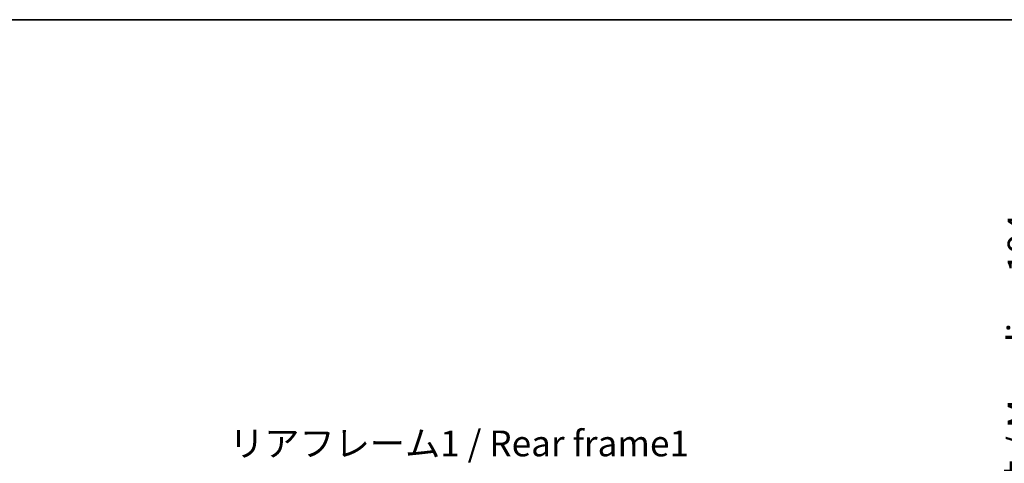
# Model space of a CAD drawing. Units: millimetres. Extents: x -4 to 12383, y 7 to 1693.
# Drawn here: x 2379 to 2952, y 1435 to 1693 of the extents above; entities that cross this region are included whole.
import ezdxf

# ---------------------------------------------------------------- set-up
doc = ezdxf.new("R2010")
doc.units = ezdxf.units.MM
for name, color, linetype, lineweight in [('Border (ISO)', 7, 'Continuous', 35), ('Dimension (ISO)', 7, 'Continuous', 18), ('Dimension (ISO) @ 1', 7, 'Continuous', 18), ('Symbol (ISO)', 7, 'Continuous', 18)]:
    doc.layers.add(name, color=color, linetype=linetype, lineweight=lineweight)
doc.styles.add('Note Text (TK)', font='MS PGothic.ttf')
doc.dimstyles.new('Default - Method 1b (TK)', dxfattribs={"dimscale": 3, "dimtxt": 2.5, "dimasz": 2.5, "dimexe": 1, "dimexo": 1.5, "dimgap": 1, "dimtad": 1, "dimtoh": 1, "dimrnd": 1e-08, "dimdsep": 46, "dimtxsty": 'Note Text (TK)', "dimcen": 0.09, "dimdle": 5, "dimclrd": 100, "dimclre": 100, "dimclrt": 7, "dimadec": 1, "dimazin": 1, "dimtfac": 1, "dimtmove": 0, "dimatfit": 3, "dimfxl": 1, "dimtolj": 1, "dimlwd": -1, "dimlwe": -1, "dimarcsym": 0})

# ---------------------------------------------------------------- blocks, each defined once
blk = doc.blocks.new('図面枠 tk図枠')
at = {"layer": 'Border (ISO)'}
blk.add_line((14.5, 289), (405.5, 289), dxfattribs=at)
blk = doc.blocks.new('*D70')
at = {"layer": 'Defpoints', "color": 0}
for p in [(2863.24, 1329.75), (2863.24, 1135.75), (2977.24, 1135.75)]:
    blk.add_point(p, dxfattribs=at)
at = {"layer": 'Dimension (ISO)', "color": 100}
for p, q in [((2977.24, 1329.75), (2977.24, 1590.49)), ((2872.24, 1329.75), (2983.24, 1329.75)), ((2977.24, 1150.75), (2977.24, 1314.75)), ((2872.24, 1135.75), (2983.24, 1135.75))]:
    blk.add_line(p, q, dxfattribs=at)
for points in [[(2974.74, 1314.75), (2979.74, 1314.75), (2977.24, 1329.75)], [(2974.74, 1150.75), (2979.74, 1150.75), (2977.24, 1135.75)]]:
    blk.add_solid(points, dxfattribs=at)
at = {"layer": 'Dimension (ISO)', "color": 7, "insert": (2961.35, 1356.34), "char_height": 15, "attachment_point": 4, "rotation": 90, "style": 'Note Text (TK)'}
blk.add_mtext('\\A1;\\fＭＳ Ｐゴシック|b0|i0;\\H15.0000;有効寸法 / Max dim. 194', dxfattribs=at)

msp = doc.modelspace()

# ---------------------------------------------------------------- block references
at = {"xscale": 6, "yscale": 6, "zscale": 6}
msp.add_blockref('図面枠 tk図枠', (1092.3615, -41.1545), dxfattribs=at)

# ---------------------------------------------------------------- texts
at = {"layer": 'Symbol (ISO)', "color": 7, "insert": (2500.993, 1454.0358), "char_height": 15, "width": 268.684216, "attachment_point": 1, "line_spacing_factor": 1.5, "style": 'Note Text (TK)'}
msp.add_mtext('{\\fＭＳ Ｐゴシック|b0|i0;リアフレーム1 / Rear frame1}', dxfattribs=at)

# ---------------------------------------------------------------- dimensions: what is measured, and where the dimension line sits
at = {"layer": 'Dimension (ISO) @ 1', "color": 100}
dim = msp.add_linear_dim(base=(2977.2378, 1135.7547), p1=(2863.2378, 1329.7547), p2=(2863.2378, 1135.7547), angle=270, text='\\fＭＳ Ｐゴシック|b0|i0;\\H15.0000;有効寸法 / Max dim. <>', dimstyle='Default - Method 1b (TK)', override={"dimscale": 1, "dimtxt": 15, "dimasz": 15, "dimexe": 6, "dimexo": 9, "dimgap": 6, "dimtoh": 0, "dimdec": 2, "dimcen": 0.54, "dimtol": 0, "dimlim": 0, "dimtp": 0, "dimtm": 0, "dimtdec": 2, "dimtix": 0, "dimtofl": 0, "dimtmove": 0, "dimatfit": 2}, dxfattribs=at)
dim.commit()
dim.dimension.update_dxf_attribs({"geometry": '*D70', "text_midpoint": (2977.2378, 1470.4182), "dimtype": 128})

doc.saveas('drawing.dxf')
